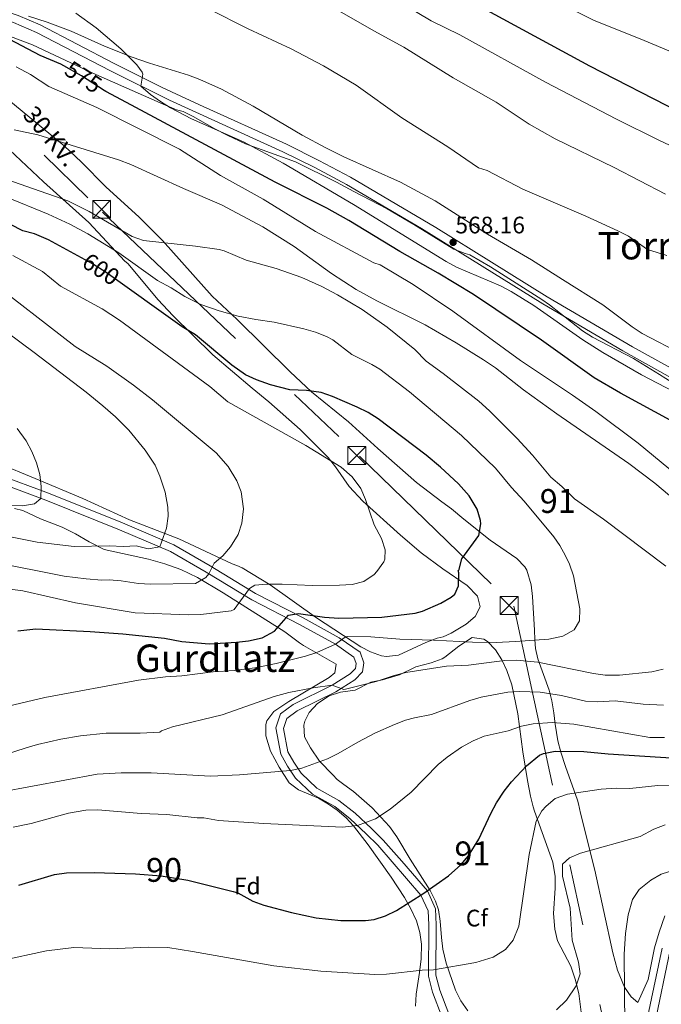
# Model space of a CAD drawing. Units: metres. Extents: x 566314 to 573165, y 4747259 to 4751955.
# Drawn here: x 566613 to 566882, y 4750717 to 4751130 of the extents above; entities that cross this region are included whole.
import ezdxf
from ezdxf.enums import TextEntityAlignment as Align

# ---------------------------------------------------------------- set-up
doc = ezdxf.new("R2010")
doc.units = ezdxf.units.M
doc.header["$MEASUREMENT"] = 0
for name, pattern in [('DGN Style 3', [119.58632, 85.4188, -34.16752]), ('DGN Style 5', [59.79316, 25.62564, -34.16752]), ('DGN Style 7', [170.8376, 76.87692, -34.16752, 25.62564, -34.16752])]:
    doc.linetypes.add(name, pattern=pattern)
for name, color, linetype, lineweight in [('Nivel 21', 7, 'Continuous', 0), ('Nivel 22', 7, 'Continuous', 0), ('Nivel 32', 7, 'Continuous', 0), ('Nivel 35', 7, 'Continuous', 0), ('Nivel 37', 7, 'Continuous', 0), ('Nivel 4', 7, 'Continuous', 0), ('Nivel 41', 7, 'Continuous', 0), ('Nivel 44', 7, 'Continuous', 0), ('Nivel 45', 7, 'Continuous', 0), ('Nivel 48', 7, 'Continuous', 0), ('Nivel 5', 7, 'Continuous', 0), ('Nivel 57', 7, 'Continuous', 0), ('Nivel 7', 7, 'Continuous', 0)]:
    doc.layers.add(name, color=color, linetype=linetype, lineweight=lineweight)
doc.styles.add('Style-Arial', font='txt')
doc.styles.add('Style-Arial Narrow', font='txt')
doc.styles.add('Style-Helvetica-Narrow-Oblique', font='txt')
doc.styles.add('Style-Times New Roman', font='txt')

# ---------------------------------------------------------------- blocks, each defined once
blk = doc.blocks.new('5TME')
at = {"layer": 'Nivel 32', "color": 7, "linetype": 'Continuous', "lineweight": 0}
for p, q in [((-3.75, 3.75), (3.75, -3.75)), ((3.72, 3.78), (-3.72, -3.78))]:
    blk.add_line(p, q, dxfattribs=at)
at = {"layer": 'Nivel 32', "color": 7, "linetype": 'Continuous', "lineweight": 0, "flags": 128}
blk.add_lwpolyline([(-3.75, -3.75), (3.75, -3.75), (3.75, 3.75), (-3.75, 3.75), (-3.72, -3.78)], dxfattribs=at)
blk = doc.blocks.new('5PATER')
at = {"layer": 'Nivel 7', "linetype": 'Continuous', "lineweight": 0}
h = blk.add_hatch(color=51, dxfattribs=at)
edge = h.paths.add_edge_path()
edge.add_ellipse((0, 0), major_axis=(-1.1, -1.11), ratio=0.999422, start_angle=0, end_angle=360)

msp = doc.modelspace()

# ---------------------------------------------------------------- linework, layer by layer
at = {"layer": 'Nivel 21', "color": 7, "linetype": 'DGN Style 3', "lineweight": 0}
for points in [[(566738.23, 4751070.76, 568.99), (566724.54, 4751077.51, 569.22), (566688.08, 4751093.98, 569.82), (566672.49, 4751101.32, 570.23), (566652.35, 4751111.34, 571.81), (566621.26, 4751127.53, 573.6), (566612.12, 4751131.53, 574.18), (566597.02, 4751136.37, 575.22), (566587.52, 4751138.82, 575.75), (566577.66, 4751141.18, 575.91), (566567.84, 4751143.07, 575.77), (566558.83, 4751144.18, 575.72), (566554.53, 4751144.66, 575.43), (566545.43, 4751145.78, 574.09), (566545.25, 4751144.36, 574.09)], [(566908.96, 4750970.72, 569.65), (566869.66, 4750992.63, 568.69), (566833.97, 4751013.54, 568.15), (566787.26, 4751042.58, 568.16), (566751.45, 4751063.68, 568.77), (566738.23, 4751070.76, 568.99)], [(566677.39, 4750909.58, 614.26), (566655.83, 4750918.78, 616.78), (566624.75, 4750931.18, 619.46), (566586.96, 4750945.34, 622.46), (566556.72, 4750955.66, 623.78), (566513.6, 4750970.7, 624.54), (566482.76, 4750979.26, 626.08), (566460.28, 4750985.02, 629.26), (566444.54, 4750988.12, 630.48), (566418.81, 4750996.56, 633.9), (566412.59, 4750997.96, 635.04), (566405.45, 4751001.37, 635.72), (566400.74, 4751002.71, 636.7), (566396.88, 4751003.38, 637.4), (566392.72, 4751004.82, 637.94), (566387.73, 4751004.9, 638.43), (566379.15, 4751002.19, 639.39), (566375.56, 4751002.02, 640.38), (566365.98, 4751003.02, 641.29), (566361.27, 4751003.83, 641.75), (566349.1, 4751007.23, 643), (566339.94, 4751008.89, 643.96), (566330.04, 4751009.28, 645.32), (566322.71, 4751009.33, 646.3)], [(566792.63, 4750713.02, 567), (566788.87, 4750722.94, 568.82), (566787.23, 4750729.1, 569.5), (566787.39, 4750750.3, 572.5), (566787.07, 4750756.94, 573.66), (566783.67, 4750764.46, 574.98), (566773.03, 4750777.02, 577.16), (566765.19, 4750785.82, 578.92), (566760.23, 4750790.7, 579.62), (566753.39, 4750797.1, 581.02), (566746.55, 4750802.46, 581.9), (566737.39, 4750807.58, 583.24), (566730.79, 4750813.82, 583.96), (566727.63, 4750818.46, 585.24), (566725.19, 4750822.86, 585.88), (566723.31, 4750832.62, 586.84), (566724.79, 4750836.78, 587.4), (566729.03, 4750839.98, 587.9), (566745.35, 4750847.98, 589.38), (566753.23, 4750853.02, 590.06), (566756.47, 4750856.3, 590.56), (566757.03, 4750860.14, 591.6), (566755.51, 4750864.54, 592.9), (566746.75, 4750870.54, 594.46), (566731.55, 4750878.94, 598.08), (566711.67, 4750889.18, 604.32), (566692.55, 4750900.78, 610.32), (566677.39, 4750909.58, 614.26)], [(566883.82, 4750550.38, 543.32), (566855.94, 4750559.66, 545.82), (566848.7, 4750562.72, 546.39), (566844.3, 4750565.1, 546.68), (566813.98, 4750583.21, 548.47), (566809.46, 4750585.34, 548.62), (566808.25, 4750585.81, 548.79), (566809.57, 4750586.85, 548.83), (566812.66, 4750590.78, 548.96), (566820.27, 4750602.9, 549.81), (566823.35, 4750606.77, 550.2), (566831.47, 4750615.18, 551.21), (566841.5, 4750624.93, 552.73), (566849.43, 4750634.14, 553.79), (566855.16, 4750642.67, 554.53), (566862.41, 4750656.01, 555.84), (566868.24, 4750669.39, 557.27), (566869.93, 4750674.09, 557.62), (566872.9, 4750683.64, 557.89), (566878.91, 4750708.2, 558.13), (566885.56, 4750739.75, 557.95)]]:
    msp.add_polyline3d(points, dxfattribs=at)
at = {"layer": 'Nivel 21', "color": 7, "linetype": 'Continuous', "lineweight": 0}
for points in [[(566545, 4751142.3, 574.09), (566554.12, 4751141.18, 575.43), (566558.42, 4751140.69, 575.72), (566567.11, 4751139.63, 575.76), (566576.92, 4751137.75, 575.91), (566586.68, 4751135.42, 575.75), (566595.78, 4751133.07, 575.24), (566610.07, 4751128.55, 574.24), (566619.76, 4751124.36, 573.6), (566650.76, 4751108.22, 571.81), (566675.48, 4751095.98, 570.05), (566723.04, 4751074.34, 569.22), (566736.51, 4751067.7, 568.99)], [(566736.51, 4751067.7, 568.99), (566749.73, 4751060.62, 568.77), (566781.18, 4751042.19, 568.23), (566832.15, 4751010.54, 568.15), (566865.61, 4750990.91, 568.64), (566907.18, 4750967.69, 569.65)], [(566623.62, 4750928.26, 619.46), (566585.9, 4750942.39, 622.46), (566555.7, 4750952.7, 623.78), (566512.66, 4750967.71, 624.54), (566481.95, 4750976.24, 626.08), (566459.59, 4750981.97, 629.26), (566452.16, 4750983.43, 630.86)], [(566785.88, 4750721.98, 568.82), (566784.09, 4750728.7, 569.5), (566784.26, 4750750.24, 572.5), (566783.97, 4750756.19, 573.66), (566781, 4750762.77, 574.98), (566762.92, 4750783.66, 578.92), (566758.06, 4750788.44, 579.62), (566751.35, 4750794.72, 581.02), (566744.81, 4750799.85, 581.9), (566735.52, 4750805.04, 583.24), (566728.39, 4750811.78, 583.96), (566724.96, 4750816.82, 585.24), (566722.21, 4750821.78, 585.88), (566720.08, 4750832.87, 586.84), (566722.16, 4750838.71, 587.4), (566727.38, 4750842.66, 587.9), (566743.81, 4750850.71, 589.38), (566751.25, 4750855.47, 590.06), (566753.52, 4750857.77, 590.56), (566753.82, 4750859.84, 591.6), (566752.89, 4750862.54, 592.9), (566745.11, 4750867.87, 594.46), (566730.08, 4750876.18, 598.08), (566710.14, 4750886.45, 604.32), (566690.96, 4750898.09, 610.32), (566675.99, 4750906.78, 614.26), (566654.64, 4750915.89, 616.78), (566623.62, 4750928.26, 619.46)], [(566882.15, 4750740.54, 557.95), (566876.18, 4750712.05, 558.12)], [(566837.36, 4750625.8, 551.84), (566834.45, 4750636.59, 552.66), (566830.25, 4750647.08, 555.5), (566827.98, 4750658.25, 557.78), (566826.1, 4750671.86, 559.6), (566824.48, 4750679.9, 561.06), (566821.04, 4750686.58, 562.28), (566817.07, 4750689.05, 562.96), (566806.68, 4750694.89, 563.82), (566797.3, 4750702.3, 565.04), (566789.88, 4750711.44, 567), (566785.88, 4750721.98, 568.82)]]:
    msp.add_polyline3d(points, dxfattribs=at)
at = {"layer": 'Nivel 22', "color": 30, "linetype": 'DGN Style 5', "lineweight": 30, "elevation": 575, "flags": 128}
msp.add_lwpolyline([(566648.84, 4751099.64), (566648.08, 4751100.06), (566638.66, 4751106.2), (566631.22, 4751110.33)], dxfattribs=at)
at = {"layer": 'Nivel 32', "color": 6, "linetype": 'DGN Style 7', "lineweight": 0}
msp.add_polyline3d([(566319.24, 4751367.97, 548.08), (566406.46, 4751284.48, 555.78), (566543.36, 4751150.33, 573.19), (566647.44, 4751049.02, 589.5), (566755.28, 4750946.76, 603.31), (566819.98, 4750883.91, 596.5), (566868.6, 4750658.83, 554.84)], dxfattribs=at)
at = {"layer": 'Nivel 35', "color": 92, "linetype": 'DGN Style 3', "lineweight": 0}
for points in [[(566840.3, 4751020.84, 579.28), (566827.35, 4751029.02, 578.97), (566808.84, 4751039.78, 578.74), (566786.96, 4751053.74, 579.94), (566772.42, 4751061.66, 581.13), (566748.65, 4751072.28, 582.83), (566741.14, 4751076, 583.26), (566731.2, 4751081.34, 583.77), (566710.6, 4751093.42, 584.33), (566697.38, 4751100.56, 585.16), (566688.26, 4751104.67, 585.6), (566683.58, 4751106.43, 585.58), (566667.2, 4751111.5, 584.95), (566659.88, 4751114.06, 584.75), (566648.29, 4751118.58, 585.2), (566634.37, 4751124.92, 585.59), (566624.28, 4751128.7, 585.83), (566616.44, 4751131.18, 585.83)], [(566590.66, 4751110.81, 589.62), (566586.12, 4751115.18, 589.34), (566582.71, 4751119.27, 589.06), (566581.06, 4751122.84, 588.78), (566581.77, 4751125.64, 588.55), (566582.12, 4751125.98, 588.52), (566587.2, 4751128.22, 587.24), (566592.16, 4751127.89, 587.62), (566601.88, 4751125.34, 587.78), (566618.16, 4751119.18, 587.44), (566643.4, 4751107.3, 586.41), (566672.92, 4751094.38, 585.08), (566678.44, 4751091.98, 585.06), (566681.24, 4751091.26, 585.02), (566685.7, 4751089.03, 584.74), (566694.34, 4751084.06, 583.75), (566699.68, 4751081.26, 583.38), (566707.48, 4751077.74, 583.38), (566728.41, 4751070.09, 583.97), (566745.56, 4751061.66, 582.8), (566752.84, 4751057.74, 582.52), (566766.88, 4751050.38, 582.94)], [(566580.95, 4751100.97, 597.12), (566622.72, 4751061.74, 604.52), (566641.76, 4751044.7, 607.72), (566656.88, 4751028.54, 610.16), (566658.04, 4751027.5, 611.54), (566670.8, 4751012.3, 613.3), (566676.92, 4751005.66, 613.98), (566693.73, 4750989.23, 615.66), (566710.15, 4750975.26, 617.26), (566717.15, 4750969.5, 617.1), (566730.39, 4750957.9, 616.12), (566742.07, 4750946.22, 615.96), (566745.2, 4750942.34, 615.8), (566750.84, 4750934.07, 615.22), (566756.63, 4750927.9, 614.62), (566772.43, 4750913.58, 613.32), (566781.14, 4750906.19, 612.64), (566790.14, 4750899.52, 611.46), (566800.39, 4750892.54, 609.84), (566804.63, 4750888.06, 608.84), (566805.87, 4750883.58, 607.34), (566803.67, 4750879.5, 606.08), (566799.89, 4750876.37, 604.96), (566793.63, 4750872.56, 603.88), (566790.27, 4750871.02, 603.44), (566787.79, 4750870.38, 602.96), (566783.03, 4750868.62, 602.92), (566771.51, 4750863.34, 600.98), (566766.57, 4750862.7, 600.02), (566764.47, 4750863.1, 599.88), (566759.79, 4750864.67, 600.59), (566755.71, 4750866.78, 601.56), (566737.23, 4750879.02, 605.6), (566717.82, 4750892.81, 609.57), (566706.03, 4750899.9, 611.84), (566703.81, 4750900.87, 616.39), (566701.83, 4750901.58, 619.56), (566679.52, 4750912.15, 623.24), (566658.75, 4750920.06, 626.62), (566639.19, 4750928.99, 629.73), (566619.2, 4750937.42, 631.4), (566603.2, 4750943.98, 631.04)], [(566883.21, 4750754.09, 566.01), (566880.82, 4750747.25, 565.55), (566878.92, 4750740.69, 565.71), (566876.27, 4750727.34, 567.1), (566871.87, 4750717.74, 567.66), (566869.07, 4750720.06, 567.54), (566866.29, 4750724.18, 566.96), (566863.39, 4750731.26, 566.54), (566861.51, 4750738.46, 566.9), (566853.94, 4750773.22, 570.9), (566847.87, 4750797.02, 573.38), (566847.05, 4750800.95, 576.5), (566846.63, 4750802.54, 577.34), (566841.63, 4750816.7, 579.54), (566839.59, 4750822.7, 581.1), (566838.37, 4750827.41, 582.25), (566837.27, 4750834.46, 583.96), (566836.75, 4750839.21, 585.44), (566835.91, 4750844.12, 587.31), (566834.75, 4750848.62, 589.06), (566830, 4750861.82, 593.82), (566829.07, 4750866.06, 595.26), (566828.8, 4750869.93, 598.48), (566828.59, 4750873.74, 601.08), (566827.83, 4750887.9, 603.04), (566827.19, 4750892.79, 603.8), (566825.33, 4750898.96, 604.82), (566824.55, 4750900.3, 605.08), (566821.25, 4750903.9, 606.18), (566809.95, 4750911.58, 608.72), (566798.99, 4750920.38, 611.28), (566793.79, 4750924.62, 612.28), (566789.81, 4750927.65, 612.24), (566779.11, 4750935.69, 610.26), (566762.87, 4750949.98, 608.08), (566750.59, 4750961.18, 607.84), (566735.16, 4750973.78, 606.29), (566726.08, 4750982.09, 605.43), (566703.87, 4751003.98, 601.47), (566693.44, 4751013.78, 599.01), (566672.56, 4751037.2, 594.51), (566662.84, 4751046.94, 593.04), (566648.84, 4751059.66, 590.92), (566638.64, 4751070.06, 590.12), (566631.39, 4751076.89, 590.03), (566608.18, 4751095.94, 590.3)], [(566766.88, 4751050.38, 582.94), (566778, 4751043.89, 583.51), (566794.83, 4751033.58, 583.78), (566799.46, 4751031.66, 583.72), (566801.47, 4751031.18, 583.6), (566810.12, 4751026.12, 583.8), (566831.62, 4751012.42, 584.57), (566834.91, 4751010.14, 584.54), (566848.75, 4750999.26, 583.9), (566852.99, 4750996.61, 583.92), (566870.11, 4750987.74, 585), (566880.97, 4750981.03, 585.36), (566888.95, 4750975.9, 585.04)], [(566903.56, 4750982.52, 580.74), (566873.75, 4750998.22, 578.61), (566869.59, 4751001.02, 578.49), (566857.19, 4751010.14, 579.21), (566840.3, 4751020.84, 579.28)], [(566610.55, 4750924.86, 619.44), (566614.03, 4750923.9, 618.85), (566621.43, 4750920.54, 618.21), (566630.59, 4750916.94, 617.41), (566636.19, 4750914.22, 616.79), (566641.87, 4750910.78, 616.17), (566648.15, 4750907.58, 615.67), (566666.72, 4750903.6, 614.2), (566673.61, 4750901.59, 613.66), (566680.24, 4750899.2, 612.79), (566687.28, 4750895.85, 611.82), (566697.99, 4750889.5, 610.69), (566723.88, 4750873.07, 606.74), (566730.12, 4750868.48, 606.03), (566731.75, 4750867.34, 605.57), (566735.67, 4750865.08, 603.56), (566745.39, 4750859.5, 598.05), (566744.91, 4750855.9, 596.47), (566742.47, 4750853.98, 595.81), (566725.63, 4750843.9, 593.33), (566719.23, 4750839.66, 591.29), (566716.37, 4750835.73, 589.92), (566715.95, 4750834.3, 589.49), (566716, 4750829.54, 587.94), (566717.83, 4750823.06, 586.25), (566721.47, 4750816.39, 584.84), (566725.67, 4750809.74, 583.83), (566729.63, 4750806.83, 582.71), (566737.99, 4750803.42, 580.41)], [(566760.03, 4750851.98, 593.58), (566764.91, 4750853.01, 593.92), (566770, 4750854.45, 594.96), (566771.95, 4750855.1, 595.34), (566778.79, 4750858.46, 596.58), (566785.31, 4750860.06, 597.8), (566789.94, 4750861.82, 598.54), (566791.07, 4750862.46, 598.66), (566794.98, 4750865.55, 598.57), (566796.87, 4750867.1, 598.28), (566802.51, 4750870.7, 597.28), (566807.38, 4750869.98, 596.64), (566808.83, 4750869.02, 596.44), (566812.19, 4750865.58, 595.88), (566814.88, 4750861.39, 595.41), (566817.02, 4750856.85, 594.74), (566819.03, 4750850.86, 593.48), (566821.67, 4750838.78, 591.44), (566823.71, 4750822.83, 586.34), (566825.63, 4750810.78, 583.28), (566826.99, 4750804.14, 581.1), (566828.03, 4750799.79, 578.68), (566828.55, 4750797.9, 578.02), (566836.31, 4750776.54, 575.08), (566837.23, 4750770.54, 574.04), (566837.22, 4750765.62, 573.13), (566836.55, 4750754.95, 571.55), (566837.11, 4750748.46, 570.76), (566838.29, 4750743.61, 570.26), (566843.83, 4750732.94, 568.8), (566845.71, 4750727.5, 568.08), (566847.15, 4750721.5, 567.46), (566848.63, 4750710.3, 565.6)], [(566800.59, 4750714.22, 572.14), (566797.74, 4750718.4, 571.66), (566795.5, 4750722.83, 571.69), (566791.51, 4750734.22, 573.7), (566790.23, 4750740.06, 574.54), (566789.55, 4750745, 574.95), (566789.03, 4750751.82, 574.9), (566788.3, 4750756.59, 576.37), (566787.11, 4750760.22, 577.58), (566784.89, 4750764.6, 578.41), (566776.4, 4750777.74, 580.99), (566770.94, 4750787.21, 582.99), (566767.84, 4750791.44, 584.04), (566760.47, 4750799.34, 586.08), (566752.71, 4750806.14, 587.94), (566748.69, 4750809.06, 588.66), (566745.87, 4750811.26, 589.08), (566744.03, 4750813.18, 589.06), (566738.47, 4750818.86, 591.38), (566734.67, 4750824.54, 593.66), (566732.19, 4750829.02, 594.74), (566731.93, 4750833.96, 595.57), (566732.35, 4750835.66, 595.8), (566734.11, 4750839.34, 596.02), (566737.59, 4750843.1, 595.8), (566742.51, 4750846.3, 595.54), (566747.28, 4750847.83, 595.31), (566753.39, 4750848.7, 595), (566760.03, 4750851.98, 593.58)], [(566737.99, 4750803.42, 580.41), (566742.15, 4750800.87, 579.37), (566745.87, 4750798.3, 578.53), (566749.62, 4750795.06, 577.8), (566752.75, 4750791.74, 577.23), (566758.79, 4750783.75, 576.37), (566768.47, 4750770.3, 576.81), (566774.1, 4750761.68, 575.89), (566776.71, 4750756.98, 575.37), (566779.07, 4750751.9, 574.97), (566780.55, 4750747.11, 574.44), (566781.25, 4750742.2, 573.89), (566781.11, 4750736.06, 573.27), (566780.43, 4750730.22, 572.91), (566778.99, 4750721.18, 571.91), (566778.67, 4750716.23, 571.28)]]:
    msp.add_polyline3d(points, dxfattribs=at)
at = {"layer": 'Nivel 4', "color": 30, "linetype": 'Continuous', "lineweight": 30, "flags": 128}
for points, elevation in [([(566631.22, 4751110.33), (566629.92, 4751111.06), (566621.36, 4751114.78), (566606, 4751122.86), (566593.72, 4751128.3), (566588.9, 4751129.62), (566576.96, 4751131.58), (566557.6, 4751132.78), (566552.79, 4751134.13), (566546.92, 4751137.34), (566537.56, 4751140.88), (566516.8, 4751145.9), (566504.16, 4751147.26), (566490.84, 4751146.94), (566481.98, 4751148.28), (566477.24, 4751149.9), (566463.83, 4751156.05), (566447.39, 4751164.87), (566425.96, 4751177.34), (566417.72, 4751182.46), (566393.95, 4751199.58), (566355.28, 4751221.61), (566327.59, 4751237.93), (566320.45, 4751242.39)], 575), ([(566636.58, 4751235.37), (566637.32, 4751234.94), (566658.6, 4751219.74), (566673.92, 4751209.58), (566677.1, 4751208.08), (566701.16, 4751194.42), (566719.29, 4751185.94), (566728.2, 4751181.42), (566738.99, 4751174.62), (566755.42, 4751163.16), (566763.96, 4751157.98), (566851.72, 4751110.45), (566889.23, 4751091.09)], 550), ([(566944.19, 4750923.98), (566934.23, 4750931.58), (566924.91, 4750937.31), (566911.11, 4750944.22), (566906.91, 4750946.92), (566896.99, 4750954.54), (566887.07, 4750961.02), (566864.68, 4750973.16), (566853.57, 4750979.65), (566831.47, 4750995.42), (566802.97, 4751014.55), (566788.19, 4751023.42), (566772.14, 4751032.55), (566750.76, 4751045.52), (566741.56, 4751050.78), (566719.92, 4751061.66), (566657.45, 4751094.95), (566648.84, 4751099.64)], 575), ([(566611.9, 4750873.57), (566619.43, 4750874.3), (566642.34, 4750873.25), (566656.03, 4750872.22), (566673.43, 4750870.38), (566680.71, 4750869.1), (566692.19, 4750868.06), (566703.67, 4750868.7), (566708.63, 4750869.34), (566714.43, 4750870.62), (566719.55, 4750873.34), (566725.47, 4750880.14), (566729.67, 4750880.78), (566740.59, 4750879.18), (566746.51, 4750878.78), (566764.59, 4750879.26), (566778.63, 4750880.86), (566781.63, 4750881.74), (566789.39, 4750885.18), (566793.7, 4750887.6), (566795.19, 4750888.86), (566796.75, 4750892.38), (566796.9, 4750897.38), (566796.87, 4750897.82), (566796.55, 4750898.78), (566796.83, 4750898.86), (566798.15, 4750903.68), (566805.23, 4750913.42), (566806.15, 4750918.37), (566805.99, 4750919.74), (566804.62, 4750924.54), (566801.19, 4750930.14), (566796.79, 4750935.1), (566789.23, 4750942.14), (566783.23, 4750947.1), (566763.11, 4750962.38), (566758.88, 4750965.03), (566754.26, 4750967.3), (566743.87, 4750971.74), (566739.16, 4750973.4), (566732.99, 4750974.21), (566725.99, 4750974.54), (566717.91, 4750976.7), (566711.99, 4750978.78), (566707.44, 4750980.87), (566701.65, 4750984.96), (566686.4, 4750997.58), (566680.84, 4751001.02), (566649.03, 4751023.69), (566643.28, 4751027.42), (566624.8, 4751037.5), (566618.88, 4751039.9), (566614.04, 4751041.18), (566597.79, 4751049.46)], 600), ([(566612.35, 4750766.83), (566627.39, 4750771.34), (566632.34, 4750772.08), (566643.91, 4750772.25), (566661.22, 4750771.68), (566672.11, 4750770.78), (566683.27, 4750769.02), (566702.22, 4750764.29), (566704.23, 4750763.66), (566710.43, 4750760.22), (566715.15, 4750758.58), (566726.71, 4750755.5), (566737.07, 4750753.26), (566747.37, 4750752.15), (566757.71, 4750752.14), (566761.39, 4750752.54), (566766.18, 4750754.03), (566770.67, 4750756.23), (566782.15, 4750763.5), (566792.59, 4750770.86), (566797.75, 4750775.42), (566800.98, 4750779.24), (566805.32, 4750786.22), (566810.35, 4750796.94), (566812.68, 4750801.36), (566815.83, 4750806.3), (566818.96, 4750810.2), (566825.29, 4750816.89), (566830.74, 4750821.35), (566832.35, 4750822.14), (566837.27, 4750823.08), (566849.34, 4750822.91), (566859.51, 4750821.9), (566890.23, 4750819.98)], 575)]:
    msp.add_lwpolyline(points, dxfattribs=dict(at, elevation=elevation))
at = {"layer": 'Nivel 5', "color": 30, "linetype": 'Continuous', "lineweight": 0, "flags": 128}
for points, elevation in [([(566755.2, 4751147.26), (566785.21, 4751129.25), (566797.32, 4751123.34), (566833.2, 4751103.58), (566863.02, 4751087.98), (566881.07, 4751079.14), (566932.49, 4751055.08)], 555), ([(566883.57, 4751056.52), (566862.03, 4751067.74), (566837.28, 4751079.74), (566826.4, 4751085.98), (566812.52, 4751095.18), (566794.52, 4751105.42), (566773.75, 4751118.16), (566761.19, 4751125.05), (566735.12, 4751140.1)], 560), ([(566636.31, 4751132.46), (566644.8, 4751126.3), (566655.2, 4751117.5), (566661.84, 4751110.86), (566664.12, 4751107.74), (566664.33, 4751106.91), (566663.58, 4751101.87), (566667.64, 4751098.34), (566671.71, 4751095.4), (566675.94, 4751092.79), (566684.8, 4751088.22), (566706.6, 4751078.58), (566723.15, 4751069.58), (566752.76, 4751052.19), (566791.55, 4751028.3), (566795.95, 4751025.95), (566814.41, 4751018.13), (566818.83, 4751015.82), (566828.27, 4751009.84), (566848.81, 4750995.53), (566857.27, 4750990.22), (566873.51, 4750980.89), (566896.87, 4750968.7)], 570), ([(566691.88, 4751134.3), (566708.48, 4751125.94), (566726.6, 4751117.48), (566740.07, 4751110.36), (566753.8, 4751102.22), (566772.92, 4751088.62), (566792.2, 4751076.38), (566805.16, 4751067.66), (566808.76, 4751066.46), (566823.73, 4751058.69), (566850.15, 4751047.42), (566863.49, 4751041.2), (566867.95, 4751038.94), (566875.99, 4751033.42), (566884.15, 4751030.86)], 565), ([(566844.39, 4751134.06), (566853.28, 4751129.49), (566874.64, 4751121.01), (566885.6, 4751116.33)], 545), ([(566611.24, 4751109.98), (566617.32, 4751106.7), (566624.96, 4751101.74), (566645.1, 4751092.89), (566679.8, 4751075.42), (566696.98, 4751064.36), (566714.86, 4751054.45), (566736.78, 4751040.97), (566761.2, 4751027.74), (566763.84, 4751027.02), (566777.75, 4751018.71), (566794.31, 4751007.5), (566822.67, 4750986.86), (566844.59, 4750972.33), (566854.39, 4750965.45), (566872.09, 4750952.22), (566891.36, 4750936.28)], 580), ([(566610.47, 4751083.58), (566620.28, 4751081.42), (566654.2, 4751071.02), (566659.4, 4751069.02), (566681.36, 4751058.94), (566697.4, 4751052.06), (566714.64, 4751042.86), (566727.84, 4751034.7), (566743.52, 4751023.38), (566753.79, 4751016.64), (566762.55, 4751011.82), (566782.74, 4751001.77), (566795.75, 4750994.32), (566807.17, 4750987.18), (566812.19, 4750983.74), (566824.03, 4750974.54), (566837.95, 4750964.46), (566868.15, 4750943.7), (566879, 4750935.36), (566890.51, 4750925.74)], 585), ([(566584.04, 4751070.86), (566632.86, 4751053.76), (566641.8, 4751049.26), (566659.93, 4751038.79), (566664.64, 4751037.1), (566686.41, 4751034.74), (566696.32, 4751033.34), (566698.49, 4751032.78), (566707.76, 4751028.94), (566720.33, 4751025.48), (566731.08, 4751021.66), (566739.43, 4751017.87), (566746.02, 4751014.39), (566756.31, 4751008.22), (566766.79, 4751000.86), (566778.47, 4750991.42), (566783.15, 4750986.62), (566790.35, 4750981.42), (566805.24, 4750969.85), (566809.75, 4750965.81), (566821.27, 4750954.14), (566827.83, 4750947.1), (566835.47, 4750937.9), (566840.07, 4750933.98), (566845.35, 4750928.86), (566857.54, 4750920.4), (566883.71, 4750900.62)], 590), ([(566606.89, 4751055.47), (566624.68, 4751048.19), (566633.76, 4751043.98), (566641.26, 4751040.01), (566654.27, 4751031.99), (566670.56, 4751020.38), (566676.28, 4751017.26), (566681.96, 4751013.66), (566688.72, 4751010.38), (566696.44, 4751007.74), (566704.36, 4751005.5), (566711.8, 4751003.98), (566719.37, 4751002.88), (566731.94, 4751000.15), (566736.74, 4750998.74), (566741.43, 4750996.94), (566744.02, 4750995.45), (566751.95, 4750989.34), (566760.35, 4750985.18), (566763.71, 4750983.18), (566776.23, 4750973.74), (566797.95, 4750955.34), (566812.23, 4750941.75), (566818.95, 4750933.66), (566824.27, 4750927.9), (566836.71, 4750912.86), (566839.18, 4750909.32), (566841.63, 4750904.94), (566843.28, 4750901.51), (566844.92, 4750896.58), (566847.64, 4750882.68), (566847.43, 4750877.66), (566845.19, 4750873.9), (566840.47, 4750871.26), (566834.59, 4750870.06), (566820.59, 4750869.02), (566812.47, 4750868.65), (566802.62, 4750868.72), (566786.19, 4750869.66), (566772.11, 4750870.06), (566759.95, 4750871.02), (566750.03, 4750871.18), (566749.16, 4750870.93), (566745.11, 4750867.87), (566737.26, 4750864.41), (566732.51, 4750862.86), (566720.23, 4750859.82), (566711.27, 4750857.98), (566702.63, 4750856.94), (566693.83, 4750856.3), (566680.77, 4750854.67), (566673.87, 4750854.3), (566662.59, 4750852.78), (566623.31, 4750845.58), (566607.91, 4750841.9)], 595), ([(566601.07, 4750892.02), (566614.03, 4750890.22), (566636.06, 4750885.32), (566661.18, 4750881.1), (566683.71, 4750880.22), (566688.7, 4750880.43), (566701.37, 4750881.86), (566702.67, 4750882.46), (566709.15, 4750891.26), (566711.39, 4750892.62), (566716.38, 4750893.08), (566722.75, 4750893.14), (566735.39, 4750892.46), (566746.87, 4750892.7), (566752.15, 4750892.94), (566756.99, 4750894.17), (566761.34, 4750897.15), (566762.55, 4750898.38), (566765.42, 4750902.48), (566765.83, 4750903.5), (566765.99, 4750907.42), (566764.45, 4750912.17), (566761.35, 4750917.98), (566757.75, 4750928.54), (566755.76, 4750933.12), (566752.18, 4750938.02), (566747.5, 4750942.11), (566732.75, 4750951.26), (566699.99, 4750969.5), (566692.39, 4750976), (566654.51, 4751003.82), (566647.32, 4751008.54), (566629.8, 4751018.06), (566622.32, 4751024.14), (566609.84, 4751030.92)], 605), ([(566600.99, 4750902.38), (566631.31, 4750896.46), (566640.59, 4750895.26), (566647.19, 4750894.7), (566650.23, 4750894.86), (566655.22, 4750894.5), (566662.59, 4750893.42), (566667.58, 4750893.04), (566686.47, 4750893.34), (566690.73, 4750895.83), (566692.08, 4750897.4), (566694.34, 4750901.87), (566697.95, 4750904.94), (566701.15, 4750908.78), (566704.31, 4750913.9), (566705.87, 4750918.65), (566706.59, 4750924.64), (566705.63, 4750931.82), (566703.76, 4750936.46), (566700.1, 4750942.44), (566695.14, 4750948.16), (566668.36, 4750970.38), (566660.48, 4750976.54), (566649.27, 4750984.43), (566636.05, 4750992.66), (566597.92, 4751022.06)], 610), ([(566606.11, 4750913.5), (566620.03, 4750910.7), (566635.62, 4750908.94), (566650.27, 4750909.1), (566656.27, 4750908.86), (566661.63, 4750909.1), (566666.63, 4750907.95), (566671.44, 4750908.72), (566674.27, 4750916.62), (566675.05, 4750921.59), (566674.83, 4750925.42), (566673.67, 4750931.66), (566671.55, 4750938.38), (566669.5, 4750942.95), (566665.35, 4750949.19), (566658.55, 4750957.58), (566652.96, 4750963.18), (566647.56, 4750967.9), (566640.56, 4750973.58), (566618.76, 4750990.22), (566595.76, 4751007.29)], 615), ([(566608.99, 4750926.06), (566613.87, 4750925.9), (566618.91, 4750926.75), (566621.6, 4750929.02), (566621.76, 4750934.02), (566621.15, 4750939.02), (566619.75, 4750944), (566617.84, 4750948.7), (566615.47, 4750953.11), (566611.65, 4750958.39)], 620), ([(566882.6, 4750857.48), (566877.75, 4750856.3), (566864.23, 4750854.93), (566858.26, 4750854.93), (566853.31, 4750855.66), (566830.03, 4750860.38), (566820.99, 4750861.27), (566815.99, 4750861.1), (566800.91, 4750859.1), (566791.67, 4750858.72), (566774.64, 4750856.09), (566769.79, 4750854.86), (566762.15, 4750852.22), (566749.31, 4750849.02), (566748.59, 4750848.97), (566743.81, 4750850.71), (566735.84, 4750849.64), (566725.6, 4750847.66), (566719.47, 4750846.04), (566697.62, 4750838.33), (566676.85, 4750833.3), (566672.15, 4750831.58), (566671.55, 4750831.1), (566663.27, 4750830.55), (566648.94, 4750830.62), (566638.16, 4750829.55), (566629.98, 4750828.05), (566620.23, 4750825.8), (566615.39, 4750824.54), (566601.43, 4750819.98)], 590), ([(566882.71, 4750842.35), (566874.2, 4750842.82), (566862.43, 4750844.14), (566854.87, 4750843.82), (566849.99, 4750844.06), (566839.88, 4750846.4), (566831.02, 4750847.74), (566822.39, 4750848.07), (566817.39, 4750847.74), (566806.26, 4750845.72), (566801.47, 4750844.3), (566785.35, 4750838.46), (566778.27, 4750837.1), (566774.53, 4750836.01), (566769.83, 4750834.3), (566761.71, 4750830.62), (566754.47, 4750826.86), (566746.27, 4750822.03), (566741.75, 4750819.9), (566730.99, 4750815.9), (566726.26, 4750814.92), (566704.95, 4750813.1), (566692.67, 4750812.54), (566667.87, 4750814.03), (566655.26, 4750814), (566645.26, 4750813.42), (566590.79, 4750803.42)], 585), ([(566883.15, 4750828.78), (566876.95, 4750828.86), (566845.11, 4750834.38), (566835.95, 4750835.09), (566828.04, 4750834.58), (566823.15, 4750833.5), (566817.55, 4750831.58), (566807.56, 4750829.35), (566802.95, 4750827.42), (566797.95, 4750824.7), (566792.04, 4750820.6), (566788.19, 4750817.42), (566776.85, 4750805.85), (566768.07, 4750798.78), (566761.91, 4750794.7), (566754.38, 4750791.88), (566748.12, 4750791.26), (566715.11, 4750792.7), (566696.03, 4750794.06), (566689.99, 4750795.1), (566687.19, 4750795.1), (566674.43, 4750796.54), (566663.62, 4750796.97), (566645.51, 4750798.45), (566640.51, 4750798.38), (566633.13, 4750797.14), (566617.47, 4750792.7), (566609.95, 4750791.26)], 580), ([(566892.63, 4750808.6), (566880.35, 4750808.62), (566868.51, 4750807.42), (566862.83, 4750807.5), (566856.55, 4750807.1), (566842.45, 4750805.01), (566837.3, 4750803.22), (566833.43, 4750800.06), (566831.7, 4750798.08), (566829.31, 4750793.74), (566826.35, 4750779.82), (566822.02, 4750749.71), (566819.64, 4750743.88), (566816.51, 4750739.98), (566811.23, 4750736.7), (566804, 4750734.46), (566786.19, 4750731.34), (566781.56, 4750731.27), (566766.61, 4750729.59), (566761.63, 4750729.5), (566739.01, 4750730.81), (566719.35, 4750733.02), (566685.2, 4750739.15), (566674.78, 4750740.74), (566666.7, 4750740.96), (566650.47, 4750740.19), (566635.47, 4750740.78), (566624.02, 4750739.37)], 570), ([(566883.36, 4750792.21), (566878.71, 4750790.38), (566872.91, 4750787.34), (566847.83, 4750780.28)], 565), ([(566847.83, 4750780.28), (566843.23, 4750778.3), (566840.38, 4750775.71), (566840.35, 4750770.7), (566843.55, 4750757.26), (566844.35, 4750743.82), (566847.05, 4750734.68), (566847.79, 4750729.74), (566846.03, 4750724.7), (566841.99, 4750718.68), (566837.86, 4750714.59)], 565), ([(566866.46, 4750707.97), (566866.23, 4750737.98), (566866.83, 4750746.62), (566867.87, 4750754.46), (566869.71, 4750760.86), (566872.47, 4750765.02), (566877.43, 4750769.02), (566881.76, 4750771.53), (566892.74, 4750775.02)], 560), ([(566624.02, 4750739.37), (566604.39, 4750735.15), (566594.56, 4750733.49), (566582.11, 4750733.18), (566577.55, 4750731.34), (566576.76, 4750730.55), (566574.35, 4750726.22), (566571.69, 4750718.55), (566569.21, 4750712.61)], 570)]:
    msp.add_lwpolyline(points, dxfattribs=dict(at, elevation=elevation))
at = {"layer": 'Nivel 57', "color": 92, "linetype": 'DGN Style 3', "lineweight": 0}
for points in [[(566616.44, 4751131.18, 585.83), (566624.28, 4751128.7, 585.83), (566634.37, 4751124.92, 585.59), (566648.29, 4751118.58, 585.2), (566659.88, 4751114.06, 584.75), (566667.2, 4751111.5, 584.95), (566683.58, 4751106.43, 585.58), (566688.26, 4751104.67, 585.6), (566697.38, 4751100.56, 585.16), (566710.6, 4751093.42, 584.33), (566731.2, 4751081.34, 583.77), (566741.14, 4751076, 583.26), (566748.65, 4751072.28, 582.83), (566772.42, 4751061.66, 581.13), (566786.96, 4751053.74, 579.94), (566808.84, 4751039.78, 578.74), (566827.35, 4751029.02, 578.97), (566840.3, 4751020.84, 579.28), (566857.19, 4751010.14, 579.21), (566869.59, 4751001.02, 578.49), (566873.75, 4750998.22, 578.61), (566903.56, 4750982.52, 580.74)], [(566888.95, 4750975.9, 585.04), (566880.97, 4750981.03, 585.36), (566870.11, 4750987.74, 585), (566852.99, 4750996.61, 583.92), (566848.75, 4750999.26, 583.9), (566834.91, 4751010.14, 584.54), (566831.62, 4751012.42, 584.57), (566810.12, 4751026.12, 583.8), (566801.47, 4751031.18, 583.6), (566799.46, 4751031.66, 583.72), (566794.83, 4751033.58, 583.78), (566778, 4751043.89, 583.51), (566766.88, 4751050.38, 582.94), (566752.84, 4751057.74, 582.52), (566745.56, 4751061.66, 582.8), (566728.41, 4751070.09, 583.97), (566707.48, 4751077.74, 583.38), (566699.68, 4751081.26, 583.38), (566694.34, 4751084.06, 583.75), (566685.7, 4751089.03, 584.74), (566681.24, 4751091.26, 585.02), (566678.44, 4751091.98, 585.06), (566672.92, 4751094.38, 585.08), (566643.4, 4751107.3, 586.41), (566618.16, 4751119.18, 587.44), (566601.88, 4751125.34, 587.78)], [(566603.2, 4750943.98, 631.04), (566619.2, 4750937.42, 631.4), (566639.19, 4750928.99, 629.73), (566658.75, 4750920.06, 626.62), (566679.52, 4750912.15, 623.24), (566701.83, 4750901.58, 619.56), (566703.81, 4750900.87, 616.39), (566706.03, 4750899.9, 611.84), (566717.82, 4750892.81, 609.57), (566737.23, 4750879.02, 605.6), (566755.71, 4750866.78, 601.56), (566759.79, 4750864.67, 600.59), (566764.47, 4750863.1, 599.88), (566766.57, 4750862.7, 600.02), (566771.51, 4750863.34, 600.98), (566783.03, 4750868.62, 602.92), (566787.79, 4750870.38, 602.96), (566790.27, 4750871.02, 603.44), (566793.63, 4750872.56, 603.88), (566799.89, 4750876.37, 604.96), (566803.67, 4750879.5, 606.08), (566805.87, 4750883.58, 607.34), (566804.63, 4750888.06, 608.84), (566800.39, 4750892.54, 609.84), (566790.14, 4750899.52, 611.46), (566781.14, 4750906.19, 612.64), (566772.43, 4750913.58, 613.32), (566756.63, 4750927.9, 614.62), (566750.84, 4750934.07, 615.22), (566745.2, 4750942.34, 615.8), (566742.07, 4750946.22, 615.96), (566730.39, 4750957.9, 616.12), (566717.15, 4750969.5, 617.1), (566710.15, 4750975.26, 617.26), (566693.73, 4750989.23, 615.66), (566676.92, 4751005.66, 613.98), (566670.8, 4751012.3, 613.3), (566658.04, 4751027.5, 611.54), (566656.88, 4751028.54, 610.16), (566641.76, 4751044.7, 607.72), (566622.72, 4751061.74, 604.52), (566580.95, 4751100.97, 597.12)], [(566608.18, 4751095.94, 590.3), (566631.39, 4751076.89, 590.03), (566638.64, 4751070.06, 590.12), (566648.84, 4751059.66, 590.92), (566662.84, 4751046.94, 593.04), (566672.56, 4751037.2, 594.51), (566693.44, 4751013.78, 599.01), (566703.87, 4751003.98, 601.47), (566726.08, 4750982.09, 605.43), (566735.16, 4750973.78, 606.29), (566750.59, 4750961.18, 607.84), (566762.87, 4750949.98, 608.08), (566779.11, 4750935.69, 610.26), (566789.81, 4750927.65, 612.24), (566793.79, 4750924.62, 612.28), (566798.99, 4750920.38, 611.28), (566809.95, 4750911.58, 608.72), (566821.25, 4750903.9, 606.18), (566824.55, 4750900.3, 605.08), (566825.33, 4750898.96, 604.82), (566827.19, 4750892.79, 603.8), (566827.83, 4750887.9, 603.04), (566828.59, 4750873.74, 601.08), (566828.8, 4750869.93, 598.48), (566829.07, 4750866.06, 595.26), (566830, 4750861.82, 593.82), (566834.75, 4750848.62, 589.06), (566835.91, 4750844.12, 587.31), (566836.75, 4750839.21, 585.44), (566837.27, 4750834.46, 583.96), (566838.37, 4750827.41, 582.25), (566839.59, 4750822.7, 581.1), (566841.63, 4750816.7, 579.54), (566846.63, 4750802.54, 577.34), (566847.05, 4750800.95, 576.5), (566847.87, 4750797.02, 573.38), (566853.94, 4750773.22, 570.9), (566861.51, 4750738.46, 566.9), (566863.39, 4750731.26, 566.54), (566866.29, 4750724.18, 566.96), (566869.07, 4750720.06, 567.54), (566871.87, 4750717.74, 567.66), (566876.27, 4750727.34, 567.1), (566878.92, 4750740.69, 565.71), (566880.82, 4750747.25, 565.55), (566883.21, 4750754.09, 566.01)], [(566778.67, 4750716.23, 571.28), (566778.99, 4750721.18, 571.91), (566780.43, 4750730.22, 572.91), (566781.11, 4750736.06, 573.27), (566781.25, 4750742.2, 573.89), (566780.55, 4750747.11, 574.44), (566779.07, 4750751.9, 574.97), (566776.71, 4750756.98, 575.37), (566774.1, 4750761.68, 575.89), (566768.47, 4750770.3, 576.81), (566758.79, 4750783.75, 576.37), (566752.75, 4750791.74, 577.23), (566749.62, 4750795.06, 577.8), (566745.87, 4750798.3, 578.53), (566742.15, 4750800.87, 579.37), (566737.99, 4750803.42, 580.41), (566729.63, 4750806.83, 582.71), (566725.67, 4750809.74, 583.83), (566721.47, 4750816.39, 584.84), (566717.83, 4750823.06, 586.25), (566716, 4750829.54, 587.94), (566715.95, 4750834.3, 589.49), (566716.37, 4750835.73, 589.92), (566719.23, 4750839.66, 591.29), (566725.63, 4750843.9, 593.33), (566742.47, 4750853.98, 595.81), (566744.91, 4750855.9, 596.47), (566745.39, 4750859.5, 598.05), (566735.67, 4750865.08, 603.56), (566731.75, 4750867.34, 605.57), (566730.12, 4750868.48, 606.03), (566723.88, 4750873.07, 606.74), (566697.99, 4750889.5, 610.69), (566687.28, 4750895.85, 611.82), (566680.24, 4750899.2, 612.79), (566673.61, 4750901.59, 613.66), (566666.72, 4750903.6, 614.2), (566648.15, 4750907.58, 615.67), (566641.87, 4750910.78, 616.17), (566636.19, 4750914.22, 616.79), (566630.59, 4750916.94, 617.41), (566621.43, 4750920.54, 618.21), (566614.03, 4750923.9, 618.85), (566610.55, 4750924.86, 619.44)], [(566848.63, 4750710.3, 565.6), (566847.15, 4750721.5, 567.46), (566845.71, 4750727.5, 568.08), (566843.83, 4750732.94, 568.8), (566838.29, 4750743.61, 570.26), (566837.11, 4750748.46, 570.76), (566836.55, 4750754.95, 571.55), (566837.22, 4750765.62, 573.13), (566837.23, 4750770.54, 574.04), (566836.31, 4750776.54, 575.08), (566828.55, 4750797.9, 578.02), (566828.03, 4750799.79, 578.68), (566826.99, 4750804.14, 581.1), (566825.63, 4750810.78, 583.28), (566823.71, 4750822.83, 586.34), (566821.67, 4750838.78, 591.44), (566819.03, 4750850.86, 593.48), (566817.02, 4750856.85, 594.74), (566814.88, 4750861.39, 595.41), (566812.19, 4750865.58, 595.88), (566808.83, 4750869.02, 596.44), (566807.38, 4750869.98, 596.64), (566802.51, 4750870.7, 597.28), (566796.87, 4750867.1, 598.28), (566794.98, 4750865.55, 598.57), (566791.07, 4750862.46, 598.66), (566789.94, 4750861.82, 598.54), (566785.31, 4750860.06, 597.8), (566778.79, 4750858.46, 596.58), (566771.95, 4750855.1, 595.34), (566770, 4750854.45, 594.96), (566764.91, 4750853.01, 593.92), (566760.03, 4750851.98, 593.58), (566753.39, 4750848.7, 595), (566747.28, 4750847.83, 595.31), (566742.51, 4750846.3, 595.54), (566737.59, 4750843.1, 595.8), (566734.11, 4750839.34, 596.02), (566732.35, 4750835.66, 595.8), (566731.93, 4750833.96, 595.57), (566732.19, 4750829.02, 594.74), (566734.67, 4750824.54, 593.66), (566738.47, 4750818.86, 591.38), (566744.03, 4750813.18, 589.06), (566745.87, 4750811.26, 589.08), (566748.69, 4750809.06, 588.66), (566752.71, 4750806.14, 587.94), (566760.47, 4750799.34, 586.08), (566767.84, 4750791.44, 584.04), (566770.94, 4750787.21, 582.99), (566776.4, 4750777.74, 580.99), (566784.89, 4750764.6, 578.41), (566787.11, 4750760.22, 577.58), (566788.3, 4750756.59, 576.37), (566789.03, 4750751.82, 574.9), (566789.55, 4750745, 574.95), (566790.23, 4750740.06, 574.54), (566791.51, 4750734.22, 573.7), (566795.5, 4750722.83, 571.69), (566797.74, 4750718.4, 571.66), (566800.59, 4750714.22, 572.14)]]:
    msp.add_polyline3d(points, dxfattribs=at)

# ---------------------------------------------------------------- block references
at = {"layer": 'Nivel 32', "color": 7, "linetype": 'Continuous', "lineweight": 0}
for p in [(566647.08, 4751050.22, 589.33), (566754.11, 4750947.02, 603.42), (566817.95, 4750884.14, 596.73)]:
    msp.add_blockref('5TME', p, dxfattribs=at)
at = {"layer": 'Nivel 7', "color": 51, "linetype": 'Continuous', "lineweight": 0}
msp.add_blockref('5PATER', (566794.47, 4751036.38, 568.16), dxfattribs=at)

# ---------------------------------------------------------------- texts
at = {"layer": 'Nivel 37', "color": 92, "linetype": 'Continuous', "lineweight": 0, "style": 'Style-Arial'}
for s, p in [('Fd', (566708.18, 4750766.54, 575.72)), ('Cf', (566804.43, 4750753.1, 571.8))]:
    msp.add_text(s, height=7, dxfattribs=at).set_placement(p, align=Align.MIDDLE_CENTER)
at = {"layer": 'Nivel 41', "color": 7, "linetype": 'Continuous', "lineweight": 0, "style": 'Style-Helvetica-Narrow-Oblique'}
for s, rotation, p in [('575', 326.8681, (566639.46, 4751105.69, 575)), ('600', 327.042, (566646.82, 4751025.12, 600))]:
    msp.add_text(s, height=7, rotation=rotation, dxfattribs=at).set_placement(p, align=Align.MIDDLE_CENTER)
at = {"layer": 'Nivel 41', "color": 7, "linetype": 'Continuous', "lineweight": 0, "style": 'Style-Arial'}
msp.add_text('568.16', height=7, dxfattribs=at).set_placement((566795.44, 4751040.13, 568.16))
at = {"layer": 'Nivel 44', "color": 7, "linetype": 'Continuous', "lineweight": 0, "style": 'Style-Helvetica-Narrow-Oblique'}
msp.add_text('30 KV.', height=7.5, rotation=310.0497, dxfattribs=at).set_placement((566622.92, 4751078.49, 590.52), align=Align.CENTER)
at = {"layer": 'Nivel 45', "color": 7, "linetype": 'Continuous', "lineweight": 0, "style": 'Style-Times New Roman'}
for s, p in [('Torretxiki', (566890.41, 4751034.99, 563.76)), ('Gurdilatz', (566694.67, 4750862.03, 597.39))]:
    msp.add_text(s, height=11.5, dxfattribs=at).set_placement(p, align=Align.MIDDLE_CENTER)
at = {"layer": 'Nivel 48', "color": 92, "linetype": 'Continuous', "lineweight": 0, "style": 'Style-Arial Narrow'}
for s, p in [('91', (566838.35, 4750927.95, 591.61)), ('91', (566802.59, 4750780.22, 574.8)), ('90', (566673.27, 4750773.31, 575.51))]:
    msp.add_text(s, height=10, dxfattribs=at).set_placement(p, align=Align.MIDDLE_CENTER)

doc.saveas('drawing.dxf')
